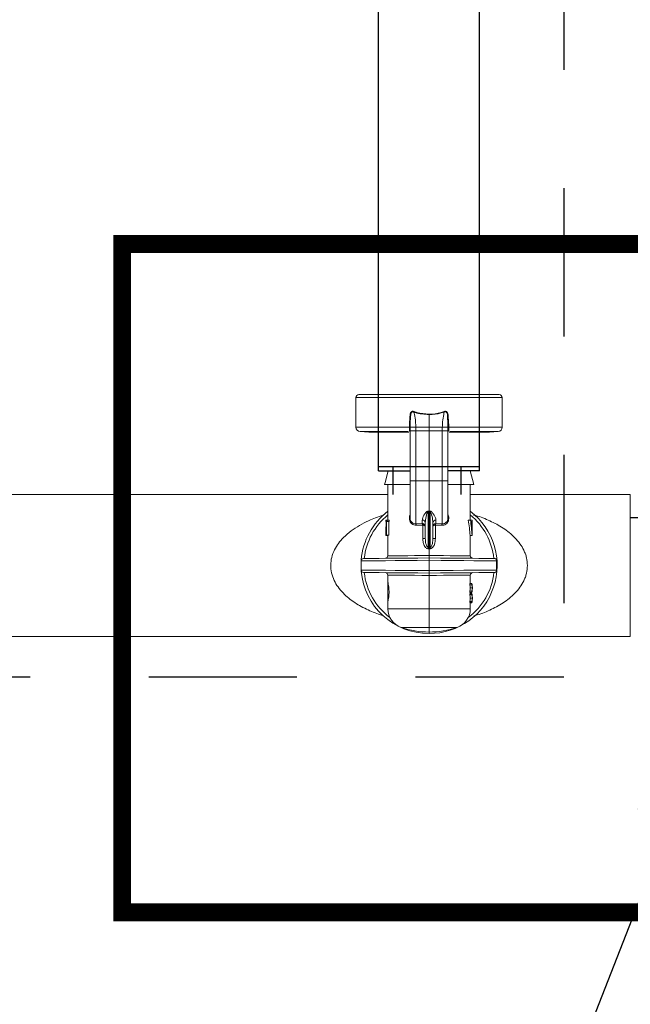
# Model space of a CAD drawing. Extents: x -0.2 to 18.1, y -5.7 to 8.4.
# Drawn here: x 5.8 to 6.4, y -0.9 to 0 of the extents above; entities that cross this region are included whole.
import ezdxf

# ---------------------------------------------------------------- set-up
doc = ezdxf.new("R2010")
doc.units = 0
doc.header["$MEASUREMENT"] = 0
doc.linetypes.add('HIDDEN2', pattern=[0.1875, 0.125, -0.0625])
for name, color, linetype in [('driplines', 35, 'CONTINUOUS'), ('hidden', 7, 'HIDDEN2'), ('image', 7, 'CONTINUOUS'), ('text_bubbles', 6, 'CONTINUOUS')]:
    doc.layers.add(name, color=color, linetype=linetype)
doc.styles.add('Arial', font='arial.ttf')
doc.dimstyles.get("Standard").update_dxf_attribs({"dimtxt": 0.18, "dimasz": 0.18, "dimexe": 0.18, "dimexo": 0.0625, "dimgap": 0.09, "dimtad": 0, "dimtih": 1, "dimtoh": 1, "dimdec": 4, "dimzin": 0, "dimdsep": 46, "dimtxsty": 'STANDARD', "dimcen": 0.09, "dimadec": 0, "dimazin": 0, "dimtfac": 1, "dimtdec": 4, "dimtofl": 0, "dimtmove": 0, "dimatfit": 3, "dimfxl": 1, "dimtolj": 1, "dimtzin": 0, "dimarcsym": 0})

msp = doc.modelspace()

# ---------------------------------------------------------------- linework, layer by layer
at = {"layer": 'driplines'}
for p, q in [((6.22599, -0.42548), (6.22599, 2.96329)), ((6.14094, -0.42548), (6.14094, 2.63152)), ((6.15341, -0.42548), (6.14094, -0.42548)), ((6.21068, -0.42548), (6.15341, -0.42548)), ((6.22599, -0.42548), (6.21068, -0.42548))]:
    msp.add_line(p, q, dxfattribs=at)
at = {"layer": 'hidden'}
msp.add_lwpolyline([(1.2166, 6.10951), (6.29712, 6.10951), (6.29712, -0.6029), (1.2166, -0.6029)], close=True, dxfattribs=at)
at = {"layer": 'hidden', "const_width": 0.015}
msp.add_lwpolyline([(5.92473, -0.80143), (6.97523, -0.80143), (6.9592, -0.23751), (5.92473, -0.23751)], close=True, dxfattribs=at)
at = {"layer": 'image', "color": 7, "linetype": 'Continuous', "lineweight": 15}
for p, q in [((6.24271, -0.36449), (6.12448, -0.36449)), ((6.12192, -0.39193), (6.12192, -0.36704)), ((6.12192, -0.36704), (6.24527, -0.36704)), ((6.24527, -0.36704), (6.24527, -0.39193)), ((6.1836, -0.38139), (6.1836, -0.39194)), ((6.16767, -0.39194), (6.16772, -0.38867)), ((6.16772, -0.38867), (6.16799, -0.3837)), ((6.16799, -0.3837), (6.16799, -0.3837)), ((6.1992, -0.3837), (6.1992, -0.3837)), ((6.1992, -0.3837), (6.19948, -0.38867)), ((6.19948, -0.38867), (6.19952, -0.39194)), ((6.16702, -0.39193), (6.12192, -0.39193)), ((6.13275, -0.39639), (6.12542, -0.39575)), ((6.12542, -0.39575), (6.16609, -0.39575)), ((6.13275, -0.39639), (6.16664, -0.39639)), ((6.14104, -0.39711), (6.14125, -0.39639)), ((6.16702, -0.39193), (6.16702, -0.39193)), ((6.16765, -0.43781), (6.16765, -0.39466)), ((6.16767, -0.39194), (6.16767, -0.39194)), ((6.16772, -0.39516), (6.16772, -0.39188)), ((6.17242, -0.39194), (6.1836, -0.39194)), ((6.17247, -0.39516), (6.17242, -0.39194)), ((6.17247, -0.43731), (6.17247, -0.39516)), ((6.17247, -0.39516), (6.1836, -0.39516)), ((6.1836, -0.39194), (6.1836, -0.39516)), ((6.19477, -0.39194), (6.1836, -0.39194)), ((6.19472, -0.39516), (6.1836, -0.39516)), ((6.1836, -0.39516), (6.1836, -0.43731)), ((6.19477, -0.39194), (6.19472, -0.39516)), ((6.19472, -0.39516), (6.19472, -0.43731)), ((6.19947, -0.39188), (6.19947, -0.39516)), ((6.19952, -0.39194), (6.19952, -0.39194)), ((6.19955, -0.39466), (6.19955, -0.39599)), ((6.19955, -0.39599), (6.19955, -0.43781)), ((6.20017, -0.39193), (6.20017, -0.39193)), ((6.24527, -0.39193), (6.20017, -0.39193)), ((6.20054, -0.39639), (6.23444, -0.39639)), ((6.20111, -0.39575), (6.24177, -0.39575)), ((6.22594, -0.39639), (6.22615, -0.39711)), ((6.24177, -0.39575), (6.23444, -0.39639)), ((6.14897, -0.42898), (6.14651, -0.43882)), ((6.14897, -0.42898), (6.16765, -0.42898)), ((6.19955, -0.42898), (6.21837, -0.42898)), ((6.21837, -0.42898), (6.22124, -0.4405)), ((6.14651, -0.43882), (6.14609, -0.4405)), ((6.17247, -0.43731), (6.1836, -0.43731)), ((6.19472, -0.43731), (6.1836, -0.43731)), ((6.1836, -0.43731), (6.1836, -0.46269)), ((6.14609, -0.4405), (6.16732, -0.4405)), ((6.14882, -0.47048), (6.14882, -0.4405)), ((6.19969, -0.4405), (6.22124, -0.4405)), ((6.21837, -0.4405), (6.21837, -0.47048)), ((5.52689, -0.44879), (6.14882, -0.44879)), ((6.21837, -0.44879), (6.3533, -0.44899)), ((6.3533, -0.56876), (6.3533, -0.44882)), ((6.1836, -0.46269), (6.18265, -0.46286)), ((6.18278, -0.49333), (6.18278, -0.46325)), ((6.18455, -0.46286), (6.1836, -0.46269)), ((6.1836, -0.4631), (6.1836, -0.46269)), ((6.1836, -0.4631), (6.1836, -0.49341)), ((6.18441, -0.46325), (6.18441, -0.49333)), ((6.1471, -0.47179), (6.1471, -0.47048)), ((6.14759, -0.47048), (6.1471, -0.47048)), ((6.1471, -0.47048), (6.1471, -0.47179)), ((6.14759, -0.47179), (6.1471, -0.47179)), ((6.14759, -0.47048), (6.14805, -0.47048)), ((6.14759, -0.48324), (6.14759, -0.47048)), ((6.14779, -0.47179), (6.14779, -0.48324)), ((6.14824, -0.47179), (6.14779, -0.47179)), ((6.14983, -0.47048), (6.14805, -0.47048)), ((6.15002, -0.47179), (6.14824, -0.47179)), ((6.14955, -0.47179), (6.14955, -0.48324)), ((6.1779, -0.47345), (6.17247, -0.47359)), ((6.1779, -0.47043), (6.1779, -0.47345)), ((6.1779, -0.47345), (6.17825, -0.47348)), ((6.18041, -0.47273), (6.18041, -0.4859)), ((6.18679, -0.4859), (6.18679, -0.47273)), ((6.18929, -0.47345), (6.18895, -0.47348)), ((6.18929, -0.47345), (6.18929, -0.47043)), ((6.19472, -0.47359), (6.18929, -0.47345)), ((6.21664, -0.47048), (6.21845, -0.47048)), ((6.21845, -0.47048), (6.21997, -0.47048)), ((6.21997, -0.47179), (6.21899, -0.47179)), ((6.21997, -0.47048), (6.21997, -0.47179)), ((6.21997, -0.47048), (6.22, -0.47048)), ((6.22, -0.48324), (6.22, -0.47048)), ((6.17284, -0.47485), (6.17808, -0.4747)), ((6.17808, -0.4747), (6.17825, -0.47471)), ((6.17825, -0.47471), (6.17825, -0.4859)), ((6.18895, -0.47471), (6.18911, -0.4747)), ((6.18895, -0.4859), (6.18895, -0.47471)), ((6.18911, -0.4747), (6.19435, -0.47485)), ((6.1471, -0.48357), (6.1471, -0.48263)), ((6.14759, -0.48303), (6.1471, -0.48303)), ((6.14882, -0.48357), (6.14711, -0.48357)), ((6.14779, -0.48324), (6.14759, -0.48324)), ((6.14955, -0.48324), (6.14779, -0.48324)), ((6.14882, -0.50066), (6.14882, -0.48324)), ((6.17825, -0.4859), (6.18041, -0.4859)), ((6.18679, -0.4859), (6.18895, -0.4859)), ((6.21812, -0.48357), (6.21986, -0.48357)), ((6.21837, -0.48357), (6.21837, -0.50066)), ((6.21992, -0.48324), (6.22, -0.48324)), ((6.1836, -0.4948), (6.1836, -0.50034)), ((6.12618, -0.50491), (6.12709, -0.5049)), ((6.12618, -0.51262), (6.12618, -0.50491)), ((6.12618, -0.50491), (6.12618, -0.50491)), ((6.12709, -0.5049), (6.1297, -0.50488)), ((6.12821, -0.50287), (6.1282, -0.50287)), ((6.12922, -0.50286), (6.12821, -0.50287)), ((6.13185, -0.50283), (6.12922, -0.50286)), ((6.1297, -0.50488), (6.13395, -0.50484)), ((6.136, -0.5028), (6.13185, -0.50283)), ((6.13395, -0.50484), (6.1397, -0.50479)), ((6.14157, -0.50275), (6.136, -0.5028)), ((6.1397, -0.50479), (6.14677, -0.50473)), ((6.14838, -0.50269), (6.14157, -0.50275)), ((6.14677, -0.50473), (6.15496, -0.50467)), ((6.15623, -0.50262), (6.14838, -0.50269)), ((6.14915, -0.50066), (6.14882, -0.50066)), ((6.15055, -0.50065), (6.14915, -0.50066)), ((6.15301, -0.50062), (6.15055, -0.50065)), ((6.15645, -0.50059), (6.15301, -0.50062)), ((6.15496, -0.50467), (6.16401, -0.50459)), ((6.16489, -0.50255), (6.15623, -0.50262)), ((6.16075, -0.50055), (6.15645, -0.50059)), ((6.16579, -0.50051), (6.16075, -0.50055)), ((6.16401, -0.50459), (6.17365, -0.50451)), ((6.1741, -0.50247), (6.16489, -0.50255)), ((6.1714, -0.50045), (6.16579, -0.50051)), ((6.1774, -0.5004), (6.1714, -0.50045)), ((6.17365, -0.50451), (6.1836, -0.50442)), ((6.1836, -0.50238), (6.1741, -0.50247)), ((6.1836, -0.50034), (6.1774, -0.5004)), ((6.18979, -0.5004), (6.1836, -0.50034)), ((6.19309, -0.50247), (6.1836, -0.50238)), ((6.1836, -0.5131), (6.1836, -0.50442)), ((6.1836, -0.50442), (6.19385, -0.50451)), ((6.19579, -0.50045), (6.18979, -0.5004)), ((6.2023, -0.50255), (6.19309, -0.50247)), ((6.19385, -0.50451), (6.20377, -0.50459)), ((6.2014, -0.50051), (6.19579, -0.50045)), ((6.20644, -0.50055), (6.2014, -0.50051)), ((6.21096, -0.50262), (6.2023, -0.50255)), ((6.20377, -0.50459), (6.21304, -0.50467)), ((6.21074, -0.50059), (6.20644, -0.50055)), ((6.21418, -0.50062), (6.21074, -0.50059)), ((6.21882, -0.50269), (6.21096, -0.50262)), ((6.21304, -0.50467), (6.22137, -0.50474)), ((6.21664, -0.50065), (6.21418, -0.50062)), ((6.21804, -0.50066), (6.21664, -0.50065)), ((6.21837, -0.50066), (6.21804, -0.50066)), ((6.22562, -0.50275), (6.21882, -0.50269)), ((6.22137, -0.50474), (6.22848, -0.5048)), ((6.23119, -0.5028), (6.22562, -0.50275)), ((6.22848, -0.5048), (6.23415, -0.50485)), ((6.23534, -0.50283), (6.23119, -0.5028)), ((6.23415, -0.50485), (6.2382, -0.50488)), ((6.23797, -0.50286), (6.23534, -0.50283)), ((6.23898, -0.50287), (6.23797, -0.50286)), ((6.2382, -0.50488), (6.24049, -0.5049)), ((6.23899, -0.50287), (6.23898, -0.50287)), ((6.24049, -0.5049), (6.24049, -0.51262)), ((6.12709, -0.51263), (6.12618, -0.51262)), ((6.12618, -0.51262), (6.12618, -0.51262)), ((6.1297, -0.51265), (6.12709, -0.51263)), ((6.1282, -0.51466), (6.12821, -0.51466)), ((6.12821, -0.51466), (6.12922, -0.51467)), ((6.12922, -0.51467), (6.13185, -0.51469)), ((6.13395, -0.51268), (6.1297, -0.51265)), ((6.13185, -0.51469), (6.136, -0.51473)), ((6.1397, -0.51273), (6.13395, -0.51268)), ((6.136, -0.51473), (6.14157, -0.51478)), ((6.14677, -0.51279), (6.1397, -0.51273)), ((6.14157, -0.51478), (6.14838, -0.51484)), ((6.15496, -0.51286), (6.14677, -0.51279)), ((6.14838, -0.51484), (6.15623, -0.5149)), ((6.16401, -0.51294), (6.15496, -0.51286)), ((6.15623, -0.5149), (6.16489, -0.51498)), ((6.17365, -0.51302), (6.16401, -0.51294)), ((6.16489, -0.51498), (6.1741, -0.51506)), ((6.1836, -0.5131), (6.17365, -0.51302)), ((6.1741, -0.51506), (6.1836, -0.51514)), ((6.19385, -0.51302), (6.1836, -0.5131)), ((6.1836, -0.51514), (6.19309, -0.51506)), ((6.19309, -0.51506), (6.2023, -0.51498)), ((6.20377, -0.51293), (6.19385, -0.51302)), ((6.2023, -0.51498), (6.21096, -0.5149)), ((6.21304, -0.51285), (6.20377, -0.51293)), ((6.21096, -0.5149), (6.21882, -0.51484)), ((6.22137, -0.51278), (6.21304, -0.51285)), ((6.21882, -0.51484), (6.22562, -0.51478)), ((6.22848, -0.51272), (6.22137, -0.51278)), ((6.22562, -0.51478), (6.23119, -0.51473)), ((6.23415, -0.51268), (6.22848, -0.51272)), ((6.23119, -0.51473), (6.23534, -0.51469)), ((6.2382, -0.51264), (6.23415, -0.51268)), ((6.23534, -0.51469), (6.23797, -0.51467)), ((6.23797, -0.51467), (6.23898, -0.51466)), ((6.24049, -0.51262), (6.2382, -0.51264)), ((6.23898, -0.51466), (6.23899, -0.51466)), ((6.14882, -0.52304), (6.14882, -0.51686)), ((6.14882, -0.51686), (6.14915, -0.51687)), ((6.14889, -0.53905), (6.14889, -0.5231)), ((6.14915, -0.51687), (6.15055, -0.51688)), ((6.15055, -0.51688), (6.15301, -0.5169)), ((6.15301, -0.5169), (6.15645, -0.51693)), ((6.15645, -0.51693), (6.16075, -0.51697)), ((6.16075, -0.51697), (6.16579, -0.51702)), ((6.16579, -0.51702), (6.1714, -0.51707)), ((6.1714, -0.51707), (6.1774, -0.51713)), ((6.1774, -0.51713), (6.1836, -0.51718)), ((6.1836, -0.51718), (6.18979, -0.51713)), ((6.1836, -0.51718), (6.1836, -0.54529)), ((6.18979, -0.51713), (6.19579, -0.51707)), ((6.19579, -0.51707), (6.2014, -0.51702)), ((6.2014, -0.51702), (6.20644, -0.51697)), ((6.20644, -0.51697), (6.21075, -0.51693)), ((6.21075, -0.51693), (6.21418, -0.5169)), ((6.21418, -0.5169), (6.21664, -0.51688)), ((6.21664, -0.51688), (6.21804, -0.51687)), ((6.21804, -0.51687), (6.21837, -0.51686)), ((6.21837, -0.51686), (6.21837, -0.52398)), ((6.21799, -0.52398), (6.21799, -0.52503)), ((6.21799, -0.52398), (6.21973, -0.52398)), ((6.21799, -0.52503), (6.21973, -0.52503)), ((6.21799, -0.53038), (6.21799, -0.53144)), ((6.21799, -0.53038), (6.21973, -0.53038)), ((6.21799, -0.53144), (6.21973, -0.53144)), ((6.21835, -0.52771), (6.22008, -0.52771)), ((6.21837, -0.52385), (6.21973, -0.52385)), ((6.21837, -0.53144), (6.21837, -0.53261)), ((6.21837, -0.53157), (6.21973, -0.53157)), ((6.21973, -0.52398), (6.21973, -0.52503)), ((6.21973, -0.53038), (6.21973, -0.53144)), ((6.22009, -0.52711), (6.22009, -0.5283)), ((6.14882, -0.54529), (6.14882, -0.53893)), ((6.21799, -0.53261), (6.21799, -0.53367)), ((6.21799, -0.53261), (6.21973, -0.53261)), ((6.21799, -0.53367), (6.21973, -0.53367)), ((6.21799, -0.53902), (6.21799, -0.54007)), ((6.21799, -0.53902), (6.21973, -0.53902)), ((6.21835, -0.53634), (6.22008, -0.53634)), ((6.21837, -0.53248), (6.21973, -0.53248)), ((6.21973, -0.53261), (6.21973, -0.53367)), ((6.21973, -0.53902), (6.21973, -0.54007)), ((6.22009, -0.53575), (6.22009, -0.53694)), ((6.1836, -0.54529), (6.14882, -0.54529)), ((6.1836, -0.54529), (6.1836, -0.56099)), ((6.21837, -0.54529), (6.1836, -0.54529)), ((6.21799, -0.54007), (6.21973, -0.54007)), ((6.21837, -0.54007), (6.21837, -0.54529)), ((6.21837, -0.5402), (6.21973, -0.5402)), ((6.16004, -0.56099), (6.1836, -0.56099)), ((6.1836, -0.56099), (6.20715, -0.56099)), ((6.1836, -0.56099), (6.1836, -0.56491)), ((6.1836, -0.56491), (6.1836, -0.56618)), ((6.3533, -0.56876), (3.68475, -0.56907))]:
    msp.add_line(p, q, dxfattribs=at)
at = {"layer": 'image'}
for p, q in [((6.14107, -0.42898), (6.14107, -0.39575)), ((6.22612, -0.42898), (6.22612, -0.39575)), ((6.14107, -0.42898), (6.16765, -0.42898)), ((6.15341, -0.44879), (6.15341, -0.42548)), ((6.22612, -0.42898), (6.19955, -0.42898)), ((6.21068, -0.44879), (6.21068, -0.42548)), ((6.36297, -0.46862), (6.3533, -0.46862))]:
    msp.add_line(p, q, dxfattribs=at)
at = {"layer": 'image', "color": 7, "linetype": 'Continuous', "lineweight": 15}
for centre, radius, start, end in [((6.12448, -0.36704), 0.00255, 90, 180), ((6.24271, -0.36704), 0.00255, 0, 90), ((6.12575, -0.39193), 0.00383, 180, 265), ((6.16634, -0.48298), 0.09105, 89.1607, 89.56846), ((6.16646, -0.47918), 0.08725, 89.20476, 89.6303), ((6.20085, -0.48298), 0.09105, 90.43154, 90.8393), ((6.20073, -0.47918), 0.08725, 90.3697, 90.79524), ((6.24144, -0.39193), 0.00383, 275, 0), ((6.1836, -0.50876), 0.05742, 127.26883, 175.27959), ((6.17565, -0.46543), 0.00745, 17.01634, 20.21833), ((6.1836, -0.50876), 0.05742, 270, 52.73117), ((6.1908, -0.46519), 0.00667, 159.5155, 163.09373), ((6.1836, -0.50876), 0.055, 129.21129, 173.83914), ((6.17798, -0.47286), 0.00243, 3.1675, 92.00648), ((6.17491, -0.47452), 0.00317, 356.72941, 19.69227), ((6.17513, -0.47409), 0.00318, 348.79806, 11.20194), ((6.18921, -0.47286), 0.00243, 87.99352, 176.8325), ((6.19209, -0.47409), 0.00321, 168.90477, 191.09523), ((6.19228, -0.47452), 0.00317, 160.30773, 183.27059), ((6.19494, -0.46905), 0.00455, 267.29948, 1.90224), ((6.1836, -0.50876), 0.055, 6.16086, 50.78871), ((6.10066, -0.48744), 0.08233, 354.94162, 355.89658), ((6.27581, -0.48669), 0.09164, 184.15193, 185.00987), ((6.12822, -0.50491), 0.00204, 90.5, 178.19615), ((6.14678, -0.50066), 0.00204, 270.5, 0.07951), ((6.22041, -0.50066), 0.00204, 179.59977, 269.5), ((6.23897, -0.50491), 0.00204, 66.98456, 89.5), ((6.12822, -0.51262), 0.00204, 180, 269.5), ((6.1836, -0.50876), 0.05742, 184.7205, 270), ((6.1836, -0.50876), 0.055, 186.16086, 233.14623), ((6.14678, -0.51686), 0.00204, 359.59893, 89.5), ((6.1836, -0.50876), 0.055, 306.85376, 353.83914), ((6.22041, -0.51686), 0.00204, 90.5, 180.07951), ((6.23897, -0.51262), 0.00204, 270.5, 292.97138), ((6.16541, -0.54529), 0.01659, 180, 251.10326), ((6.20178, -0.54529), 0.01659, 288.89674, 0), ((6.1836, -0.49218), 0.07273, 251.10326, 270), ((6.1836, -0.49218), 0.07273, 270, 288.89674)]:
    msp.add_arc(centre, radius, start, end, dxfattribs=at)
at = {"layer": 'image', "color": 7, "linetype": 'Continuous', "lineweight": 15, "extrusion": (0, 0, -1)}
for centre, major_axis, ratio, start_param, end_param in [((5.74176, -0.44021), (0.45535, -0.01716), 0.057028, 0.242079, 0.249383), ((6.62543, -0.44021), (0.45535, 0.01716), 0.057028, 2.892209, 2.899513), ((6.1836, -0.48263), (0, -0.07119), 0.512628, 1.565207, 1.723606), ((6.1836, -0.45601), (0, -0.06377), 0.572266, 1.320754, 1.34188), ((6.1836, -0.45601), (0, -0.06076), 0.572266, 1.308081, 1.330321), ((6.1836, -0.49161), (0, -0.06785), 0.5125, 4.395664, 4.593549), ((6.1836, -0.49161), (0, -0.07121), 0.5125, 4.411097, 4.599183), ((6.1836, -0.48914), (0, -0.07119), 0.512628, 4.466249, 4.626425), ((6.1836, -0.48314), (0.03649, 0), 0.550388, 3.120074, 3.147182), ((6.1836, -0.4813), (0.03649, 0), 0.550388, 0.085963, 0.113206), ((6.1836, -0.55339), (0.00439, -0.05873), 0.587312, 3.241553, 3.268189), ((6.18377, -0.55202), (0.00512, -0.0587), 0.629839, 3.252556, 3.274423), ((6.18342, -0.55202), (-0.00512, -0.0587), 0.629839, 3.008763, 3.03063), ((6.1836, -0.55339), (-0.00439, -0.05873), 0.587312, 3.014996, 3.041633), ((6.1836, -0.5283), (0.03477, 0), 0.640059, 6.135864, 6.256483), ((6.1836, -0.52711), (0.03477, 0), 0.640059, 0.026703, 0.147321), ((6.1836, -0.52711), (0.03649, 0), 0.639827, 6.142865, 6.285987), ((6.1836, -0.52724), (0.03649, 0), 0.63982, 6.142865, 6.280384), ((6.1836, -0.5283), (0.03649, 0), 0.640059, 6.142865, 6.257743), ((6.1836, -0.52711), (0.03649, 0), 0.640059, 0.025442, 0.14032), ((6.1836, -0.5283), (0.03649, 0), 0.64022, 6.280384, 6.423505), ((6.1836, -0.52817), (0.03649, 0), 0.640229, 0.002802, 0.14032), ((6.1836, -0.53694), (0.03477, 0), 0.640059, 6.135864, 6.256483), ((6.1836, -0.53575), (0.03477, 0), 0.640059, 0.026703, 0.147321), ((6.1836, -0.53575), (0.03649, 0), 0.639827, 6.142865, 6.285987), ((6.1836, -0.53588), (0.03649, 0), 0.63982, 6.142865, 6.280384), ((6.1836, -0.53694), (0.03649, 0), 0.640059, 6.142865, 6.257743), ((6.1836, -0.53575), (0.03649, 0), 0.640059, 0.025442, 0.14032), ((6.1836, -0.53694), (0.03649, 0), 0.64022, 6.280384, 6.423505), ((6.1836, -0.53681), (0.03649, 0), 0.640229, 0.002802, 0.14032)]:
    msp.add_ellipse(centre, major_axis=major_axis, ratio=ratio, start_param=start_param, end_param=end_param, dxfattribs=at)
at = {"layer": 'image', "color": 7, "linetype": 'Continuous', "lineweight": 15}
for points, knots in [([(6.1711, -0.37902), (6.17082, -0.37889), (6.17034, -0.37867), (6.1696, -0.37864), (6.169, -0.37885), (6.16843, -0.37932), (6.16787, -0.3802), (6.16751, -0.38148), (6.16751, -0.38438), (6.16702, -0.38783), (6.16702, -0.39084), (6.16702, -0.39193)], [0, 0, 0, 0, 0.059242, 0.100267, 0.141579, 0.179692, 0.242994, 0.337922, 0.428781, 0.791958, 1, 1, 1, 1]), ([(6.16799, -0.3837), (6.16799, -0.3837), (6.16799, -0.38347), (6.16818, -0.38244), (6.16801, -0.38125), (6.16844, -0.38012), (6.1687, -0.37963), (6.16913, -0.37923), (6.16943, -0.3791), (6.16977, -0.37905), (6.17017, -0.37907), (6.17083, -0.37948), (6.17083, -0.37948), (6.17083, -0.37948)], [0, 0, 0, 0, 0.000091, 0.10286, 0.473216, 0.519564, 0.649469, 0.723257, 0.781696, 0.800315, 0.878373, 0.999955, 1, 1, 1, 1]), ([(6.17242, -0.39194), (6.17235, -0.39048), (6.17218, -0.38677), (6.1716, -0.38246), (6.17093, -0.37983), (6.17076, -0.37914)], [0, 0, 0, 0, 0.322957, 0.822522, 1, 1, 1, 1]), ([(6.17083, -0.37941), (6.17119, -0.37952), (6.17525, -0.38081), (6.17962, -0.38111), (6.1836, -0.38139)], [0, 0, 0, 0, 0.08851, 1, 1, 1, 1]), ([(6.18358, -0.381), (6.18004, -0.38078), (6.17611, -0.38054), (6.17206, -0.37931), (6.17135, -0.37908), (6.171, -0.37897)], [0, 0, 0, 0, 0.821883, 0.911328, 1, 1, 1, 1]), ([(6.18358, -0.38139), (6.18358, -0.38132), (6.18359, -0.3812), (6.18359, -0.38107), (6.1836, -0.381)], [0, 0, 0, 0, 0.500273, 1, 1, 1, 1]), ([(6.1836, -0.38139), (6.18444, -0.3814), (6.18879, -0.38147), (6.19298, -0.38033), (6.19636, -0.37941)], [0, 0, 0, 0, 0.194303, 1, 1, 1, 1]), ([(6.19619, -0.37897), (6.19287, -0.37991), (6.18874, -0.38109), (6.18444, -0.38102), (6.18361, -0.381)], [0, 0, 0, 0, 0.806023, 1, 1, 1, 1]), ([(6.19643, -0.37914), (6.19626, -0.37983), (6.19559, -0.38246), (6.19501, -0.38677), (6.19484, -0.39048), (6.19477, -0.39194)], [0, 0, 0, 0, 0.177478, 0.677043, 1, 1, 1, 1]), ([(6.20017, -0.39193), (6.20017, -0.39084), (6.20017, -0.38783), (6.19968, -0.38438), (6.19968, -0.38148), (6.19932, -0.3802), (6.19877, -0.37932), (6.19819, -0.37885), (6.19759, -0.37864), (6.19685, -0.37867), (6.19638, -0.37889), (6.1961, -0.37902)], [0, 0, 0, 0, 0.208042, 0.571219, 0.662078, 0.757006, 0.820308, 0.858421, 0.899733, 0.940758, 1, 1, 1, 1]), ([(6.19636, -0.37948), (6.19636, -0.37948), (6.19636, -0.37948), (6.19702, -0.37907), (6.19746, -0.37905), (6.19779, -0.37911), (6.19809, -0.37926), (6.19849, -0.37963), (6.1989, -0.38042), (6.19919, -0.38137), (6.19912, -0.38229), (6.19911, -0.383), (6.1992, -0.38347), (6.1992, -0.3837), (6.1992, -0.3837)], [0, 0, 0, 0, 0.000045, 0.1213, 0.199148, 0.234976, 0.276125, 0.349715, 0.47927, 0.678298, 0.784862, 0.897417, 0.99991, 1, 1, 1, 1]), ([(6.16702, -0.39193), (6.16701, -0.39235), (6.16699, -0.3932), (6.16695, -0.39405), (6.16698, -0.39446), (6.16699, -0.39455)], [0, 0, 0, 0, 0.436807, 0.874048, 1, 1, 1, 1]), ([(6.1677, -0.39516), (6.1677, -0.39508), (6.1677, -0.39493), (6.16754, -0.39474), (6.16731, -0.39459), (6.1671, -0.39456), (6.16699, -0.39455)], [0, 0, 0, 0, 0.25003, 0.499983, 0.749944, 1, 1, 1, 1]), ([(6.16699, -0.39455), (6.16703, -0.3948), (6.16712, -0.39531), (6.16747, -0.39553), (6.16765, -0.39563)], [0, 0, 0, 0, 0.510627, 1, 1, 1, 1]), ([(6.1677, -0.39516), (6.1677, -0.39516), (6.1677, -0.39503), (6.16762, -0.39456), (6.16766, -0.39346), (6.16767, -0.39245), (6.16767, -0.39194)], [0, 0, 0, 0, 0.000194, 0.121478, 0.554247, 1, 1, 1, 1]), ([(6.16781, -0.39516), (6.16773, -0.39516), (6.16763, -0.39516), (6.16765, -0.39516), (6.16765, -0.39516)], [0, 0, 0, 0, 0.803266, 1, 1, 1, 1]), ([(6.17242, -0.39194), (6.17187, -0.39194), (6.17079, -0.39194), (6.16935, -0.39194), (6.16827, -0.39194), (6.16779, -0.39194), (6.16769, -0.39194), (6.16767, -0.39194)], [0, 0, 0, 0, 0.231822, 0.46363, 0.69643, 0.929729, 1, 1, 1, 1]), ([(6.17247, -0.39516), (6.17183, -0.39516), (6.17056, -0.39516), (6.16899, -0.39516), (6.16799, -0.39516), (6.16786, -0.39516), (6.16781, -0.39516)], [0, 0, 0, 0, 0.28138, 0.562755, 0.844079, 1, 1, 1, 1]), ([(6.19472, -0.39516), (6.19535, -0.39516), (6.19662, -0.39516), (6.19823, -0.39516), (6.19929, -0.39516), (6.19956, -0.39516), (6.19954, -0.39516), (6.19954, -0.39516)], [0, 0, 0, 0, 0.243369, 0.486735, 0.730055, 0.973424, 1, 1, 1, 1]), ([(6.19952, -0.39194), (6.19951, -0.39194), (6.19945, -0.39194), (6.19911, -0.39194), (6.19813, -0.39194), (6.19675, -0.39194), (6.19556, -0.39194), (6.19489, -0.39194), (6.19477, -0.39194)], [0, 0, 0, 0, 0.01751, 0.249064, 0.481933, 0.715278, 0.948222, 1, 1, 1, 1]), ([(6.19952, -0.39194), (6.19952, -0.39206), (6.19953, -0.3927), (6.19958, -0.39388), (6.19949, -0.39471), (6.19949, -0.39516), (6.19949, -0.39516)], [0, 0, 0, 0, 0.104545, 0.559729, 0.999806, 1, 1, 1, 1]), ([(6.19949, -0.39516), (6.1995, -0.39508), (6.1995, -0.39493), (6.19965, -0.39474), (6.19989, -0.39459), (6.2001, -0.39456), (6.2002, -0.39455)], [0, 0, 0, 0, 0.25003, 0.499983, 0.749944, 1, 1, 1, 1]), ([(6.19955, -0.3956), (6.19962, -0.39558), (6.19991, -0.3955), (6.2001, -0.39512), (6.20017, -0.39471), (6.2002, -0.39455)], [0, 0, 0, 0, 0.16957, 0.662474, 1, 1, 1, 1]), ([(6.2002, -0.39455), (6.20021, -0.39421), (6.20024, -0.39352), (6.20018, -0.39256), (6.20017, -0.39203), (6.20017, -0.39193)], [0, 0, 0, 0, 0.449389, 0.898272, 1, 1, 1, 1]), ([(6.16765, -0.46902), (6.16765, -0.46819), (6.16765, -0.46653), (6.16765, -0.45905), (6.16765, -0.44899), (6.16765, -0.4412), (6.16765, -0.43731)], [0, 0, 0, 0, 0.250434, 0.499861, 0.750115, 1, 1, 1, 1]), ([(6.17247, -0.43731), (6.17184, -0.43731), (6.17057, -0.43731), (6.16897, -0.43731), (6.16786, -0.43731), (6.16772, -0.43731), (6.16765, -0.43731)], [0, 0, 0, 0, 0.250013, 0.500024, 0.749987, 1, 1, 1, 1]), ([(6.17247, -0.47359), (6.17247, -0.47294), (6.17247, -0.47117), (6.17247, -0.46392), (6.17247, -0.45175), (6.17247, -0.44212), (6.17247, -0.43731)], [0, 0, 0, 0, 0.161808, 0.441208, 0.720604, 1, 1, 1, 1]), ([(6.19472, -0.43731), (6.19472, -0.44212), (6.19472, -0.45175), (6.19472, -0.46392), (6.19472, -0.47117), (6.19472, -0.47294), (6.19472, -0.47359)], [0, 0, 0, 0, 0.279396, 0.558792, 0.838192, 1, 1, 1, 1]), ([(6.19472, -0.43731), (6.19536, -0.43731), (6.19663, -0.43731), (6.19822, -0.43731), (6.19933, -0.43731), (6.19947, -0.43731), (6.19955, -0.43731)], [0, 0, 0, 0, 0.250013, 0.500024, 0.749987, 1, 1, 1, 1]), ([(6.19955, -0.43731), (6.19955, -0.4412), (6.19955, -0.44899), (6.19955, -0.45904), (6.19955, -0.46653), (6.19955, -0.46819), (6.19955, -0.46902)], [0, 0, 0, 0, 0.249887, 0.500134, 0.749561, 1, 1, 1, 1]), ([(6.18265, -0.46286), (6.18249, -0.4629), (6.18205, -0.46302), (6.18102, -0.46382), (6.17928, -0.46621), (6.17805, -0.46867), (6.17792, -0.47014), (6.1779, -0.47043)], [0, 0, 0, 0, 0.03638, 0.097402, 0.315668, 0.863847, 1, 1, 1, 1]), ([(6.18041, -0.47273), (6.18042, -0.47232), (6.18048, -0.47023), (6.1811, -0.46726), (6.18193, -0.46444), (6.18244, -0.46353), (6.18266, -0.46331), (6.18275, -0.46326), (6.18278, -0.46325)], [0, 0, 0, 0, 0.138533, 0.706854, 0.923298, 0.97543, 0.992915, 1, 1, 1, 1]), ([(6.18441, -0.46325), (6.18447, -0.46328), (6.18456, -0.46333), (6.18476, -0.46355), (6.18527, -0.46445), (6.18609, -0.46726), (6.18671, -0.47023), (6.18677, -0.47232), (6.18679, -0.47273)], [0, 0, 0, 0, 0.0151733, 0.0245482, 0.0766816, 0.2931302, 0.8614643, 1, 1, 1, 1]), ([(6.18929, -0.47043), (6.18927, -0.47014), (6.18915, -0.46867), (6.18791, -0.46621), (6.18617, -0.46382), (6.18514, -0.46302), (6.18471, -0.4629), (6.18455, -0.46286)], [0, 0, 0, 0, 0.136158, 0.684358, 0.902632, 0.963656, 1, 1, 1, 1]), ([(6.14539, -0.46634), (6.14513, -0.4664), (6.14066, -0.46749), (6.1338, -0.47034), (6.12487, -0.47478), (6.11775, -0.47943), (6.11178, -0.48457), (6.10713, -0.48994), (6.10365, -0.49555), (6.10129, -0.50172), (6.10039, -0.50841), (6.10112, -0.51512), (6.10335, -0.52137), (6.10675, -0.52707), (6.11232, -0.53369), (6.12076, -0.54049), (6.13206, -0.54647), (6.14026, -0.54989), (6.14478, -0.55102), (6.14508, -0.55109)], [0, 0, 0, 0, 0.006015, 0.104667, 0.171211, 0.237638, 0.301861, 0.352914, 0.399834, 0.450559, 0.49873, 0.547036, 0.597575, 0.644947, 0.696119, 0.794992, 0.893945, 0.992954, 1, 1, 1, 1]), ([(6.16765, -0.46615), (6.16759, -0.46624), (6.16723, -0.46684), (6.16697, -0.46819), (6.16697, -0.47012), (6.16764, -0.47205), (6.16895, -0.47364), (6.17076, -0.47471), (6.17215, -0.4748), (6.17284, -0.47485)], [0, 0, 0, 0, 0.025268, 0.171638, 0.319627, 0.48047, 0.652342, 0.826741, 1, 1, 1, 1]), ([(6.17247, -0.47359), (6.17247, -0.47359), (6.17186, -0.47359), (6.17079, -0.47349), (6.16927, -0.47269), (6.16821, -0.47143), (6.16767, -0.47007), (6.16769, -0.46921), (6.1677, -0.4689)], [0, 0, 0, 0, 0.000075, 0.230111, 0.459435, 0.680712, 0.883414, 1, 1, 1, 1]), ([(6.17825, -0.47348), (6.17849, -0.47353), (6.17897, -0.47364), (6.17964, -0.47405), (6.1801, -0.47458), (6.18031, -0.47508), (6.18037, -0.47533), (6.18039, -0.47546), (6.1804, -0.47553), (6.1804, -0.47562), (6.1804, -0.47566), (6.18041, -0.47569), (6.18041, -0.4757), (6.18041, -0.47571), (6.18041, -0.47572), (6.18041, -0.47572)], [0, 0, 0, 0, 0.202569, 0.394611, 0.650291, 0.816428, 0.899072, 0.901026, 0.944862, 0.969318, 0.982734, 0.990478, 0.992778, 0.993851, 1, 1, 1, 1]), ([(6.18679, -0.47572), (6.18679, -0.47572), (6.18679, -0.47571), (6.18679, -0.4757), (6.18679, -0.47569), (6.18679, -0.47566), (6.18679, -0.47562), (6.18679, -0.47553), (6.18681, -0.47546), (6.18682, -0.47533), (6.18688, -0.47508), (6.18709, -0.47458), (6.18755, -0.47405), (6.18822, -0.47364), (6.1887, -0.47353), (6.18895, -0.47348)], [0, 0, 0, 0, 0.0061491, 0.007222, 0.0095224, 0.0172665, 0.0306817, 0.0551376, 0.0989743, 0.1009278, 0.1835721, 0.349709, 0.6053889, 0.797431, 1, 1, 1, 1]), ([(6.19435, -0.47485), (6.19459, -0.47485), (6.19549, -0.47485), (6.19697, -0.47444), (6.1985, -0.47338), (6.19959, -0.47192), (6.20023, -0.4701), (6.20022, -0.46811), (6.19995, -0.46668), (6.19956, -0.46612), (6.19955, -0.4661)], [0, 0, 0, 0, 0.060001, 0.225177, 0.379449, 0.524251, 0.670188, 0.832435, 0.993422, 1, 1, 1, 1]), ([(6.26654, -0.50876), (6.26639, -0.50657), (6.26617, -0.50325), (6.26485, -0.49899), (6.26315, -0.49496), (6.26028, -0.49024), (6.25469, -0.48368), (6.24626, -0.47694), (6.23501, -0.47099), (6.22653, -0.4675), (6.2217, -0.46632), (6.22109, -0.46617)], [0, 0, 0, 0, 0.0947525, 0.1437066, 0.1944453, 0.2874263, 0.3886589, 0.582623, 0.7771459, 0.9717905, 1, 1, 1, 1]), ([(6.17247, -0.47359), (6.17252, -0.47363), (6.17261, -0.47371), (6.17273, -0.47401), (6.17281, -0.4744), (6.17283, -0.4747), (6.17284, -0.47485)], [0, 0, 0, 0, 0.249999, 0.500243, 0.750125, 1, 1, 1, 1]), ([(6.17825, -0.47471), (6.17849, -0.47474), (6.17898, -0.47478), (6.17964, -0.47497), (6.1801, -0.47521), (6.18031, -0.47543), (6.18037, -0.47555), (6.18039, -0.4756), (6.1804, -0.47564), (6.1804, -0.47568), (6.1804, -0.4757), (6.18041, -0.47571), (6.18041, -0.47571), (6.18041, -0.47572), (6.18041, -0.47572), (6.18041, -0.47572)], [0, 0, 0, 0, 0.202409, 0.394495, 0.650385, 0.815858, 0.898597, 0.901062, 0.944955, 0.969233, 0.982762, 0.990411, 0.99278, 0.99392, 1, 1, 1, 1]), ([(6.18679, -0.47572), (6.18679, -0.47572), (6.18679, -0.47572), (6.18679, -0.47571), (6.18679, -0.47571), (6.18679, -0.4757), (6.18679, -0.47568), (6.18679, -0.47564), (6.1868, -0.4756), (6.18682, -0.47555), (6.18688, -0.47543), (6.18709, -0.47521), (6.18755, -0.47497), (6.18822, -0.47478), (6.1887, -0.47474), (6.18895, -0.47471)], [0, 0, 0, 0, 0.00608, 0.00722, 0.009589, 0.017238, 0.030767, 0.055045, 0.098938, 0.101403, 0.184142, 0.349615, 0.605505, 0.797591, 1, 1, 1, 1]), ([(6.19472, -0.47359), (6.19467, -0.47363), (6.19458, -0.47371), (6.19447, -0.47401), (6.19438, -0.4744), (6.19436, -0.4747), (6.19435, -0.47485)], [0, 0, 0, 0, 0.250023, 0.500018, 0.749925, 1, 1, 1, 1]), ([(6.17825, -0.4859), (6.17829, -0.48683), (6.17838, -0.4889), (6.17913, -0.49156), (6.18032, -0.49344), (6.18142, -0.49434), (6.1822, -0.49464), (6.1826, -0.49469), (6.18267, -0.4947)], [0, 0, 0, 0, 0.265327, 0.582537, 0.770988, 0.885974, 0.979326, 1, 1, 1, 1]), ([(6.18278, -0.49333), (6.18266, -0.4933), (6.18243, -0.49324), (6.18202, -0.49293), (6.18148, -0.49222), (6.18086, -0.49062), (6.18047, -0.48841), (6.18043, -0.48669), (6.18041, -0.4859)], [0, 0, 0, 0, 0.045344, 0.082929, 0.180826, 0.364693, 0.704521, 1, 1, 1, 1]), ([(6.18679, -0.4859), (6.18673, -0.48735), (6.18666, -0.48928), (6.186, -0.49156), (6.18549, -0.49257), (6.18492, -0.49318), (6.18455, -0.49329), (6.18441, -0.49333)], [0, 0, 0, 0, 0.536761, 0.709363, 0.864453, 0.949819, 1, 1, 1, 1]), ([(6.18452, -0.4947), (6.18477, -0.49465), (6.18539, -0.49454), (6.18645, -0.49386), (6.18744, -0.49264), (6.18867, -0.48998), (6.18883, -0.48764), (6.18895, -0.4859)], [0, 0, 0, 0, 0.071357, 0.178297, 0.344486, 0.512466, 1, 1, 1, 1]), ([(6.1836, -0.4948), (6.1836, -0.49479), (6.1836, -0.49454), (6.1836, -0.49405), (6.1836, -0.49363), (6.1836, -0.49341)], [0, 0, 0, 0, 0.029468, 0.504273, 1, 1, 1, 1]), ([(6.1836, -0.50034), (6.1836, -0.50039), (6.1836, -0.50054), (6.1836, -0.50092), (6.1836, -0.50145), (6.1836, -0.50196), (6.1836, -0.50232), (6.1836, -0.50236), (6.1836, -0.50238)], [0, 0, 0, 0, 0.046723, 0.14132, 0.356007, 0.57071, 0.785341, 1, 1, 1, 1]), ([(6.1836, -0.50442), (6.1836, -0.50437), (6.1836, -0.50422), (6.1836, -0.50385), (6.1836, -0.50332), (6.1836, -0.5028), (6.1836, -0.50245), (6.1836, -0.50241), (6.1836, -0.50238)], [0, 0, 0, 0, 0.04879, 0.14133, 0.356009, 0.570642, 0.785348, 1, 1, 1, 1]), ([(6.24049, -0.5049), (6.24049, -0.50482), (6.24049, -0.50463), (6.24045, -0.50433), (6.24035, -0.50388), (6.24002, -0.50317), (6.23975, -0.50303), (6.23976, -0.50303), (6.23977, -0.50304)], [0, 0, 0, 0, 0.029867, 0.066315, 0.126257, 0.281874, 0.807577, 1, 1, 1, 1]), ([(6.1836, -0.51514), (6.1836, -0.51512), (6.1836, -0.51508), (6.1836, -0.51472), (6.1836, -0.51421), (6.1836, -0.51368), (6.1836, -0.5133), (6.1836, -0.51315), (6.1836, -0.5131)], [0, 0, 0, 0, 0.214652, 0.429357, 0.64399, 0.858669, 0.951023, 1, 1, 1, 1]), ([(6.22144, -0.55127), (6.22186, -0.55117), (6.22652, -0.55003), (6.23484, -0.5466), (6.24616, -0.54066), (6.25463, -0.53392), (6.26023, -0.52735), (6.26311, -0.52264), (6.26482, -0.5186), (6.26616, -0.51431), (6.26639, -0.51097), (6.26654, -0.50876)], [0, 0, 0, 0, 0.019564, 0.215922, 0.412153, 0.608241, 0.709747, 0.803089, 0.85446, 0.904056, 1, 1, 1, 1]), ([(6.23977, -0.51449), (6.23976, -0.51449), (6.23975, -0.51451), (6.23987, -0.51442), (6.24003, -0.51424), (6.24019, -0.51399), (6.24032, -0.5137), (6.24042, -0.51334), (6.24047, -0.51307), (6.24049, -0.51281), (6.24049, -0.51267), (6.24049, -0.51262)], [0, 0, 0, 0, 0.172559, 0.422837, 0.595253, 0.715908, 0.849477, 0.900299, 0.951502, 0.981549, 1, 1, 1, 1]), ([(6.14883, -0.5231), (6.14886, -0.52319), (6.14892, -0.52336), (6.14922, -0.5247), (6.14957, -0.52669), (6.14982, -0.5292), (6.14987, -0.53191), (6.14969, -0.53449), (6.14937, -0.53671), (6.14904, -0.53829), (6.14883, -0.53909), (6.14885, -0.53897), (6.14885, -0.53893)], [0, 0, 0, 0, 0.104032, 0.20799, 0.313689, 0.420574, 0.525357, 0.627855, 0.73136, 0.837582, 0.944228, 1, 1, 1, 1]), ([(6.1836, -0.51514), (6.1836, -0.51517), (6.1836, -0.51521), (6.1836, -0.51556), (6.1836, -0.51608), (6.1836, -0.51661), (6.1836, -0.51698), (6.1836, -0.51714), (6.1836, -0.51718)], [0, 0, 0, 0, 0.21466, 0.429291, 0.643994, 0.858681, 0.953464, 1, 1, 1, 1])]:
    msp.add_open_spline(points, degree=3, knots=knots, dxfattribs=at)

# ---------------------------------------------------------------- leaders
at = {"layer": 'text_bubbles'}
msp.add_leader([(6.45212, -0.55776), (6.28234, -0.99189)], dimstyle='Standard', override={"dimtxt": 0.125, "dimexe": 0.125, "dimtxsty": 'Arial', "dimclrd": 256, "dimclre": 256, "dimclrt": 256, "dimtmove": 2, "dimlwd": -1, "dimlwe": -1}, dxfattribs=at)

doc.saveas('drawing.dxf')
